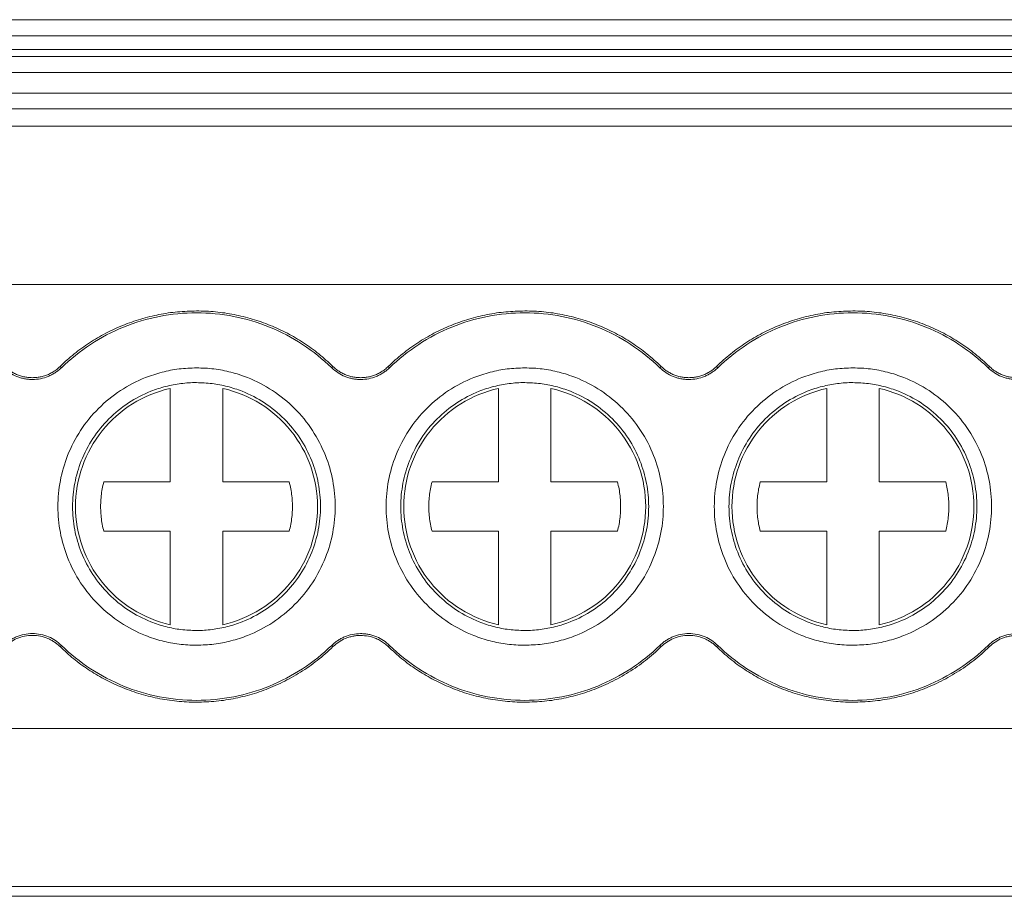
# Model space of a CAD drawing. Units: millimetres. Extents: x 1642 to 2193, y 863 to 1093.
# Drawn here: x 1822 to 1840, y 868 to 885 of the extents above; entities that cross this region are included whole.
import ezdxf

# ---------------------------------------------------------------- set-up
doc = ezdxf.new("R2010")
doc.units = ezdxf.units.MM

# ---------------------------------------------------------------- blocks, each defined once
blk = doc.blocks.new('3')
at = {"color": 7, "linetype": 'Continuous', "lineweight": 15}
for p, q in [((1803.91, 884.586), (1953.056, 884.586)), ((1953.056, 884.279), (1803.91, 884.279)), ((1953.056, 884.018), (1803.91, 884.018)), ((1953.056, 883.884), (1803.91, 883.884)), ((1953.056, 883.583), (1803.91, 883.583)), ((1803.91, 883.19), (1953.056, 883.19)), ((1953.056, 882.889), (1803.91, 882.889)), ((1953.059, 882.557), (1803.91, 882.557)), ((1803.91, 879.547), (1953.056, 879.547)), ((1822.384, 877.985), (1822.408, 877.96)), ((1827.556, 877.96), (1827.58, 877.985)), ((1828.634, 877.985), (1828.658, 877.96)), ((1833.806, 877.96), (1833.83, 877.985)), ((1834.884, 877.985), (1834.908, 877.96)), ((1840.056, 877.96), (1840.08, 877.985)), ((1824.482, 875.788), (1824.482, 877.567)), ((1825.482, 877.567), (1825.482, 875.788)), ((1830.732, 875.788), (1830.732, 877.567)), ((1831.732, 877.567), (1831.732, 875.788)), ((1836.982, 875.788), (1836.982, 877.567)), ((1837.982, 877.567), (1837.982, 875.788)), ((1823.217, 875.788), (1824.482, 875.788)), ((1825.482, 875.788), (1826.748, 875.788)), ((1829.467, 875.788), (1830.732, 875.788)), ((1831.732, 875.788), (1832.998, 875.788)), ((1835.717, 875.788), (1836.982, 875.788)), ((1837.982, 875.788), (1839.248, 875.788)), ((1824.482, 874.846), (1823.217, 874.846)), ((1824.482, 873.068), (1824.482, 874.846)), ((1825.482, 874.846), (1825.482, 873.068)), ((1826.748, 874.846), (1825.482, 874.846)), ((1830.732, 874.846), (1829.467, 874.846)), ((1830.732, 873.068), (1830.732, 874.846)), ((1831.732, 874.846), (1831.732, 873.068)), ((1832.998, 874.846), (1831.732, 874.846)), ((1836.982, 874.846), (1835.717, 874.846)), ((1836.982, 873.068), (1836.982, 874.846)), ((1837.982, 874.846), (1837.982, 873.068)), ((1839.248, 874.846), (1837.982, 874.846)), ((1822.408, 872.675), (1822.384, 872.65)), ((1827.58, 872.65), (1827.556, 872.675)), ((1828.658, 872.675), (1828.634, 872.65)), ((1833.83, 872.65), (1833.806, 872.675)), ((1834.908, 872.675), (1834.884, 872.65)), ((1840.08, 872.65), (1840.056, 872.675)), ((1803.91, 871.092), (1953.056, 871.092)), ((1803.91, 868.083), (1953.056, 868.083)), ((1803.91, 867.897), (1953.056, 867.897))]:
    blk.add_line(p, q, dxfattribs=at)
for points, knots in [([(1822.384, 877.985), (1822.428, 878.027), (1822.515, 878.11), (1822.653, 878.225), (1822.796, 878.334), (1822.943, 878.436), (1823.095, 878.53), (1823.252, 878.617), (1823.413, 878.697), (1823.634, 878.792), (1823.917, 878.892), (1824.266, 878.978), (1824.622, 879.031), (1824.862, 879.038), (1824.982, 879.041)], [0, 0, 0, 0, 0.06306, 0.125671, 0.187977, 0.250124, 0.312259, 0.374531, 0.437086, 0.500068, 0.625434, 0.749759, 0.874222, 1, 1, 1, 1]), ([(1822.408, 877.96), (1822.748, 878.291), (1823.153, 878.556), (1824.033, 878.914), (1824.507, 879.006), (1824.982, 879.006)], [0, 0, 0, 0, 0.5, 0.5, 1, 1, 1, 1]), ([(1824.982, 879.041), (1825.043, 879.041), (1825.163, 879.039), (1825.343, 879.025), (1825.521, 879.004), (1825.697, 878.974), (1825.872, 878.935), (1826.045, 878.888), (1826.216, 878.833), (1826.441, 878.747), (1826.713, 878.622), (1827.023, 878.44), (1827.315, 878.23), (1827.492, 878.067), (1827.58, 877.985)], [0, 0, 0, 0, 0.06306, 0.125671, 0.187977, 0.250124, 0.312259, 0.374531, 0.437086, 0.500068, 0.625434, 0.749759, 0.874222, 1, 1, 1, 1]), ([(1824.982, 879.006), (1825.457, 879.006), (1825.931, 878.914), (1826.811, 878.556), (1827.216, 878.291), (1827.556, 877.96)], [0, 0, 0, 0, 0.5, 0.5, 1, 1, 1, 1]), ([(1828.634, 877.985), (1828.678, 878.027), (1828.765, 878.11), (1828.903, 878.225), (1829.046, 878.334), (1829.193, 878.436), (1829.345, 878.53), (1829.502, 878.617), (1829.663, 878.697), (1829.884, 878.792), (1830.167, 878.892), (1830.516, 878.978), (1830.872, 879.031), (1831.112, 879.038), (1831.232, 879.041)], [0, 0, 0, 0, 0.06306, 0.125671, 0.187977, 0.250124, 0.312259, 0.374531, 0.437086, 0.500068, 0.625434, 0.749759, 0.874222, 1, 1, 1, 1]), ([(1828.658, 877.96), (1828.998, 878.291), (1829.403, 878.556), (1830.283, 878.914), (1830.757, 879.006), (1831.232, 879.006)], [0, 0, 0, 0, 0.5, 0.5, 1, 1, 1, 1]), ([(1831.232, 879.041), (1831.293, 879.041), (1831.413, 879.039), (1831.593, 879.025), (1831.771, 879.004), (1831.947, 878.974), (1832.122, 878.935), (1832.295, 878.888), (1832.466, 878.833), (1832.691, 878.747), (1832.963, 878.622), (1833.273, 878.44), (1833.565, 878.23), (1833.742, 878.067), (1833.83, 877.985)], [0, 0, 0, 0, 0.06306, 0.125671, 0.187977, 0.250124, 0.312259, 0.374531, 0.437086, 0.500068, 0.625434, 0.749759, 0.874222, 1, 1, 1, 1]), ([(1831.232, 879.006), (1831.707, 879.006), (1832.181, 878.914), (1833.061, 878.556), (1833.466, 878.291), (1833.806, 877.96)], [0, 0, 0, 0, 0.5, 0.5, 1, 1, 1, 1]), ([(1834.884, 877.985), (1834.928, 878.027), (1835.015, 878.11), (1835.153, 878.225), (1835.296, 878.334), (1835.443, 878.436), (1835.595, 878.53), (1835.752, 878.617), (1835.913, 878.697), (1836.134, 878.792), (1836.417, 878.892), (1836.766, 878.978), (1837.122, 879.031), (1837.362, 879.038), (1837.482, 879.041)], [0, 0, 0, 0, 0.06306, 0.125671, 0.187977, 0.250124, 0.312259, 0.374531, 0.437086, 0.500068, 0.625434, 0.749759, 0.874222, 1, 1, 1, 1]), ([(1834.908, 877.96), (1835.248, 878.291), (1835.653, 878.556), (1836.533, 878.914), (1837.007, 879.006), (1837.482, 879.006)], [0, 0, 0, 0, 0.5, 0.5, 1, 1, 1, 1]), ([(1837.482, 879.041), (1837.543, 879.041), (1837.663, 879.039), (1837.843, 879.025), (1838.021, 879.004), (1838.197, 878.974), (1838.372, 878.935), (1838.545, 878.888), (1838.716, 878.833), (1838.941, 878.747), (1839.213, 878.622), (1839.523, 878.44), (1839.815, 878.23), (1839.992, 878.067), (1840.08, 877.985)], [0, 0, 0, 0, 0.06306, 0.125671, 0.187977, 0.250124, 0.312259, 0.374531, 0.437086, 0.500068, 0.625434, 0.749759, 0.874222, 1, 1, 1, 1]), ([(1837.482, 879.006), (1837.957, 879.006), (1838.431, 878.914), (1839.311, 878.556), (1839.716, 878.291), (1840.056, 877.96)], [0, 0, 0, 0, 0.5, 0.5, 1, 1, 1, 1]), ([(1821.857, 877.736), (1821.831, 877.737), (1821.78, 877.739), (1821.705, 877.75), (1821.631, 877.768), (1821.536, 877.801), (1821.422, 877.859), (1821.345, 877.926), (1821.306, 877.96)], [0, 0, 0, 0, 0.126848, 0.251543, 0.375175, 0.498864, 0.745817, 1, 1, 1, 1]), ([(1821.33, 877.985), (1821.352, 877.966), (1821.393, 877.928), (1821.462, 877.88), (1821.534, 877.841), (1821.61, 877.81), (1821.689, 877.788), (1821.772, 877.774), (1821.828, 877.772), (1821.857, 877.771)], [0, 0, 0, 0, 0.147179, 0.290063, 0.430308, 0.569664, 0.709913, 0.852807, 1, 1, 1, 1]), ([(1821.857, 877.771), (1821.886, 877.772), (1821.942, 877.774), (1822.025, 877.788), (1822.104, 877.81), (1822.18, 877.841), (1822.252, 877.88), (1822.321, 877.928), (1822.363, 877.966), (1822.384, 877.985)], [0, 0, 0, 0, 0.147179, 0.290063, 0.430308, 0.569664, 0.709913, 0.852807, 1, 1, 1, 1]), ([(1822.408, 877.96), (1822.389, 877.943), (1822.351, 877.908), (1822.289, 877.864), (1822.224, 877.825), (1822.133, 877.783), (1822.011, 877.745), (1821.909, 877.739), (1821.857, 877.736)], [0, 0, 0, 0, 0.126848, 0.251543, 0.375175, 0.498864, 0.745817, 1, 1, 1, 1]), ([(1824.982, 872.677), (1824.926, 872.678), (1824.815, 872.681), (1824.65, 872.697), (1824.487, 872.722), (1824.326, 872.758), (1824.166, 872.805), (1823.893, 872.903), (1823.522, 873.095), (1823.103, 873.438), (1822.759, 873.857), (1822.517, 874.326), (1822.373, 874.82), (1822.327, 875.317), (1822.373, 875.815), (1822.517, 876.308), (1822.759, 876.777), (1823.102, 877.197), (1823.522, 877.54), (1823.942, 877.757), (1824.323, 877.881), (1824.65, 877.946), (1824.871, 877.953), (1824.982, 877.957)], [0, 0, 0, 0, 0.020172, 0.040179, 0.060098, 0.080009, 0.099993, 0.120128, 0.18505, 0.250091, 0.315008, 0.380054, 0.439977, 0.500028, 0.559955, 0.620002, 0.684923, 0.749965, 0.814882, 0.879928, 0.919974, 0.959784, 1, 1, 1, 1]), ([(1824.982, 877.957), (1825.038, 877.956), (1825.149, 877.954), (1825.314, 877.938), (1825.477, 877.913), (1825.639, 877.877), (1825.798, 877.83), (1826.071, 877.732), (1826.442, 877.54), (1826.861, 877.197), (1827.205, 876.778), (1827.447, 876.308), (1827.592, 875.815), (1827.637, 875.318), (1827.592, 874.82), (1827.447, 874.327), (1827.205, 873.857), (1826.862, 873.438), (1826.442, 873.095), (1826.022, 872.878), (1825.641, 872.754), (1825.314, 872.689), (1825.093, 872.681), (1824.982, 872.677)], [0, 0, 0, 0, 0.020172, 0.040179, 0.060098, 0.080009, 0.099993, 0.120128, 0.18505, 0.250091, 0.315008, 0.380054, 0.439977, 0.500028, 0.559955, 0.620002, 0.684923, 0.749965, 0.814882, 0.879928, 0.919974, 0.959784, 1, 1, 1, 1]), ([(1828.107, 877.736), (1828.081, 877.737), (1828.03, 877.739), (1827.955, 877.75), (1827.881, 877.768), (1827.786, 877.801), (1827.672, 877.859), (1827.595, 877.926), (1827.556, 877.96)], [0, 0, 0, 0, 0.126848, 0.251543, 0.375175, 0.498864, 0.745817, 1, 1, 1, 1]), ([(1827.58, 877.985), (1827.602, 877.966), (1827.643, 877.928), (1827.712, 877.88), (1827.784, 877.841), (1827.86, 877.81), (1827.939, 877.788), (1828.022, 877.774), (1828.078, 877.772), (1828.107, 877.771)], [0, 0, 0, 0, 0.147179, 0.290063, 0.430308, 0.569664, 0.709913, 0.852807, 1, 1, 1, 1]), ([(1828.107, 877.771), (1828.136, 877.772), (1828.192, 877.774), (1828.275, 877.788), (1828.354, 877.81), (1828.43, 877.841), (1828.502, 877.88), (1828.571, 877.928), (1828.613, 877.966), (1828.634, 877.985)], [0, 0, 0, 0, 0.147179, 0.290063, 0.430308, 0.569664, 0.709913, 0.852807, 1, 1, 1, 1]), ([(1828.658, 877.96), (1828.639, 877.943), (1828.601, 877.908), (1828.539, 877.864), (1828.474, 877.825), (1828.383, 877.783), (1828.261, 877.745), (1828.159, 877.739), (1828.107, 877.736)], [0, 0, 0, 0, 0.126848, 0.251543, 0.375175, 0.498864, 0.745817, 1, 1, 1, 1]), ([(1831.232, 872.677), (1831.176, 872.678), (1831.065, 872.681), (1830.9, 872.697), (1830.737, 872.722), (1830.576, 872.758), (1830.416, 872.805), (1830.143, 872.903), (1829.772, 873.095), (1829.353, 873.438), (1829.009, 873.857), (1828.767, 874.326), (1828.623, 874.82), (1828.577, 875.317), (1828.623, 875.815), (1828.767, 876.308), (1829.009, 876.777), (1829.352, 877.197), (1829.772, 877.54), (1830.192, 877.757), (1830.573, 877.881), (1830.9, 877.946), (1831.121, 877.953), (1831.232, 877.957)], [0, 0, 0, 0, 0.020172, 0.040179, 0.060098, 0.080009, 0.099993, 0.120128, 0.18505, 0.250091, 0.315008, 0.380054, 0.439977, 0.500028, 0.559955, 0.620002, 0.684923, 0.749965, 0.814882, 0.879928, 0.919974, 0.959784, 1, 1, 1, 1]), ([(1831.232, 877.957), (1831.288, 877.956), (1831.399, 877.954), (1831.564, 877.938), (1831.727, 877.913), (1831.889, 877.877), (1832.048, 877.83), (1832.321, 877.732), (1832.692, 877.54), (1833.111, 877.197), (1833.455, 876.778), (1833.697, 876.308), (1833.842, 875.815), (1833.887, 875.318), (1833.842, 874.82), (1833.697, 874.327), (1833.455, 873.857), (1833.112, 873.438), (1832.692, 873.095), (1832.272, 872.878), (1831.891, 872.754), (1831.564, 872.689), (1831.343, 872.681), (1831.232, 872.677)], [0, 0, 0, 0, 0.020172, 0.040179, 0.060098, 0.080009, 0.099993, 0.120128, 0.18505, 0.250091, 0.315008, 0.380054, 0.439977, 0.500028, 0.559955, 0.620002, 0.684923, 0.749965, 0.814882, 0.879928, 0.919974, 0.959784, 1, 1, 1, 1]), ([(1834.357, 877.736), (1834.331, 877.737), (1834.28, 877.739), (1834.205, 877.75), (1834.131, 877.768), (1834.036, 877.801), (1833.922, 877.859), (1833.845, 877.926), (1833.806, 877.96)], [0, 0, 0, 0, 0.126848, 0.251543, 0.375175, 0.498864, 0.745817, 1, 1, 1, 1]), ([(1833.83, 877.985), (1833.852, 877.966), (1833.893, 877.928), (1833.962, 877.88), (1834.034, 877.841), (1834.11, 877.81), (1834.189, 877.788), (1834.272, 877.774), (1834.328, 877.772), (1834.357, 877.771)], [0, 0, 0, 0, 0.147179, 0.290063, 0.430308, 0.569664, 0.709913, 0.852807, 1, 1, 1, 1]), ([(1834.357, 877.771), (1834.386, 877.772), (1834.442, 877.774), (1834.525, 877.788), (1834.604, 877.81), (1834.68, 877.841), (1834.752, 877.88), (1834.821, 877.928), (1834.863, 877.966), (1834.884, 877.985)], [0, 0, 0, 0, 0.147179, 0.290063, 0.430308, 0.569664, 0.709913, 0.852807, 1, 1, 1, 1]), ([(1834.908, 877.96), (1834.889, 877.943), (1834.851, 877.908), (1834.789, 877.864), (1834.724, 877.825), (1834.633, 877.783), (1834.511, 877.745), (1834.409, 877.739), (1834.357, 877.736)], [0, 0, 0, 0, 0.126848, 0.251543, 0.375175, 0.498864, 0.745817, 1, 1, 1, 1]), ([(1837.482, 872.677), (1837.426, 872.678), (1837.315, 872.681), (1837.15, 872.697), (1836.987, 872.722), (1836.826, 872.758), (1836.666, 872.805), (1836.393, 872.903), (1836.022, 873.095), (1835.603, 873.438), (1835.259, 873.857), (1835.017, 874.326), (1834.873, 874.82), (1834.827, 875.317), (1834.873, 875.815), (1835.017, 876.308), (1835.259, 876.777), (1835.602, 877.197), (1836.022, 877.54), (1836.442, 877.757), (1836.823, 877.881), (1837.15, 877.946), (1837.371, 877.953), (1837.482, 877.957)], [0, 0, 0, 0, 0.020172, 0.040179, 0.060098, 0.080009, 0.099993, 0.120128, 0.18505, 0.250091, 0.315008, 0.380054, 0.439977, 0.500028, 0.559955, 0.620002, 0.684923, 0.749965, 0.814882, 0.879928, 0.919974, 0.959784, 1, 1, 1, 1]), ([(1837.482, 877.957), (1837.538, 877.956), (1837.649, 877.954), (1837.814, 877.938), (1837.977, 877.913), (1838.139, 877.877), (1838.298, 877.83), (1838.571, 877.732), (1838.942, 877.54), (1839.361, 877.197), (1839.705, 876.778), (1839.947, 876.308), (1840.092, 875.815), (1840.137, 875.318), (1840.092, 874.82), (1839.947, 874.327), (1839.705, 873.857), (1839.362, 873.438), (1838.942, 873.095), (1838.522, 872.878), (1838.141, 872.754), (1837.814, 872.689), (1837.593, 872.681), (1837.482, 872.677)], [0, 0, 0, 0, 0.020172, 0.040179, 0.060098, 0.080009, 0.099993, 0.120128, 0.18505, 0.250091, 0.315008, 0.380054, 0.439977, 0.500028, 0.559955, 0.620002, 0.684923, 0.749965, 0.814882, 0.879928, 0.919974, 0.959784, 1, 1, 1, 1]), ([(1840.607, 877.736), (1840.581, 877.737), (1840.53, 877.739), (1840.455, 877.75), (1840.381, 877.768), (1840.286, 877.801), (1840.172, 877.859), (1840.095, 877.926), (1840.056, 877.96)], [0, 0, 0, 0, 0.126848, 0.251543, 0.375175, 0.498864, 0.745817, 1, 1, 1, 1]), ([(1840.08, 877.985), (1840.102, 877.966), (1840.143, 877.928), (1840.212, 877.88), (1840.284, 877.841), (1840.36, 877.81), (1840.439, 877.788), (1840.522, 877.774), (1840.578, 877.772), (1840.607, 877.771)], [0, 0, 0, 0, 0.147179, 0.290063, 0.430308, 0.569664, 0.709913, 0.852807, 1, 1, 1, 1]), ([(1824.982, 877.677), (1824.932, 877.677), (1824.833, 877.675), (1824.685, 877.66), (1824.539, 877.637), (1824.395, 877.605), (1824.253, 877.564), (1824.009, 877.476), (1823.677, 877.305), (1823.302, 876.998), (1822.995, 876.623), (1822.779, 876.203), (1822.649, 875.763), (1822.608, 875.318), (1822.649, 874.873), (1822.778, 874.432), (1822.995, 874.012), (1823.302, 873.638), (1823.677, 873.33), (1824.052, 873.137), (1824.393, 873.026), (1824.685, 872.968), (1824.883, 872.961), (1824.982, 872.957)], [0, 0, 0, 0, 0.020175, 0.040182, 0.060102, 0.080013, 0.099995, 0.120128, 0.185042, 0.250091, 0.315, 0.380054, 0.439969, 0.500028, 0.559948, 0.620002, 0.684916, 0.749965, 0.814874, 0.879928, 0.919964, 0.959774, 1, 1, 1, 1]), ([(1822.678, 875.317), (1822.678, 875.577), (1822.722, 875.837), (1822.895, 876.326), (1823.022, 876.557), (1823.347, 876.962), (1823.544, 877.136), (1823.985, 877.411), (1824.229, 877.51), (1824.482, 877.567)], [0, 0, 0, 0, 0.25, 0.25, 0.5, 0.5, 0.75, 0.75, 1, 1, 1, 1]), ([(1824.982, 872.957), (1825.032, 872.958), (1825.131, 872.96), (1825.279, 872.975), (1825.425, 872.998), (1825.569, 873.03), (1825.711, 873.071), (1825.955, 873.159), (1826.287, 873.33), (1826.662, 873.637), (1826.969, 874.012), (1827.185, 874.432), (1827.315, 874.872), (1827.356, 875.317), (1827.315, 875.762), (1827.186, 876.203), (1826.969, 876.623), (1826.662, 876.997), (1826.288, 877.304), (1825.912, 877.498), (1825.571, 877.609), (1825.279, 877.667), (1825.081, 877.674), (1824.982, 877.677)], [0, 0, 0, 0, 0.020175, 0.040182, 0.060102, 0.080013, 0.099995, 0.120128, 0.185042, 0.250091, 0.315, 0.380054, 0.439969, 0.500028, 0.559948, 0.620002, 0.684916, 0.749965, 0.814874, 0.879928, 0.919964, 0.959774, 1, 1, 1, 1]), ([(1825.482, 877.567), (1825.736, 877.51), (1825.979, 877.411), (1826.42, 877.136), (1826.617, 876.962), (1826.942, 876.557), (1827.07, 876.326), (1827.242, 875.837), (1827.286, 875.577), (1827.286, 875.317)], [0, 0, 0, 0, 0.25, 0.25, 0.5, 0.5, 0.75, 0.75, 1, 1, 1, 1]), ([(1831.232, 877.677), (1831.182, 877.677), (1831.083, 877.675), (1830.935, 877.66), (1830.789, 877.637), (1830.645, 877.605), (1830.503, 877.564), (1830.259, 877.476), (1829.927, 877.305), (1829.552, 876.998), (1829.245, 876.623), (1829.029, 876.203), (1828.899, 875.763), (1828.858, 875.318), (1828.899, 874.873), (1829.028, 874.432), (1829.245, 874.012), (1829.552, 873.638), (1829.927, 873.33), (1830.302, 873.137), (1830.643, 873.026), (1830.935, 872.968), (1831.133, 872.961), (1831.232, 872.957)], [0, 0, 0, 0, 0.020175, 0.040182, 0.060102, 0.080013, 0.099995, 0.120128, 0.185042, 0.250091, 0.315, 0.380054, 0.439969, 0.500028, 0.559948, 0.620002, 0.684916, 0.749965, 0.814874, 0.879928, 0.919964, 0.959774, 1, 1, 1, 1]), ([(1828.928, 875.317), (1828.928, 875.577), (1828.972, 875.837), (1829.145, 876.326), (1829.272, 876.557), (1829.597, 876.962), (1829.794, 877.136), (1830.235, 877.411), (1830.479, 877.51), (1830.732, 877.567)], [0, 0, 0, 0, 0.25, 0.25, 0.5, 0.5, 0.75, 0.75, 1, 1, 1, 1]), ([(1831.232, 872.957), (1831.282, 872.958), (1831.381, 872.96), (1831.529, 872.975), (1831.675, 872.998), (1831.819, 873.03), (1831.961, 873.071), (1832.205, 873.159), (1832.537, 873.33), (1832.912, 873.637), (1833.219, 874.012), (1833.435, 874.432), (1833.565, 874.872), (1833.606, 875.317), (1833.565, 875.762), (1833.436, 876.203), (1833.219, 876.623), (1832.912, 876.997), (1832.538, 877.304), (1832.162, 877.498), (1831.821, 877.609), (1831.529, 877.667), (1831.331, 877.674), (1831.232, 877.677)], [0, 0, 0, 0, 0.020175, 0.040182, 0.060102, 0.080013, 0.099995, 0.120128, 0.185042, 0.250091, 0.315, 0.380054, 0.439969, 0.500028, 0.559948, 0.620002, 0.684916, 0.749965, 0.814874, 0.879928, 0.919964, 0.959774, 1, 1, 1, 1]), ([(1831.732, 877.567), (1831.986, 877.51), (1832.229, 877.411), (1832.67, 877.136), (1832.867, 876.962), (1833.192, 876.557), (1833.32, 876.326), (1833.492, 875.837), (1833.536, 875.577), (1833.536, 875.317)], [0, 0, 0, 0, 0.25, 0.25, 0.5, 0.5, 0.75, 0.75, 1, 1, 1, 1]), ([(1837.482, 877.677), (1837.432, 877.677), (1837.333, 877.675), (1837.185, 877.66), (1837.039, 877.637), (1836.895, 877.605), (1836.753, 877.564), (1836.509, 877.476), (1836.177, 877.305), (1835.802, 876.998), (1835.495, 876.623), (1835.279, 876.203), (1835.149, 875.763), (1835.108, 875.318), (1835.149, 874.873), (1835.278, 874.432), (1835.495, 874.012), (1835.802, 873.638), (1836.177, 873.33), (1836.552, 873.137), (1836.893, 873.026), (1837.185, 872.968), (1837.383, 872.961), (1837.482, 872.957)], [0, 0, 0, 0, 0.020175, 0.040182, 0.060102, 0.080013, 0.099995, 0.120128, 0.185042, 0.250091, 0.315, 0.380054, 0.439969, 0.500028, 0.559948, 0.620002, 0.684916, 0.749965, 0.814874, 0.879928, 0.919964, 0.959774, 1, 1, 1, 1]), ([(1835.178, 875.317), (1835.178, 875.577), (1835.222, 875.837), (1835.395, 876.326), (1835.522, 876.557), (1835.847, 876.962), (1836.044, 877.136), (1836.485, 877.411), (1836.729, 877.51), (1836.982, 877.567)], [0, 0, 0, 0, 0.25, 0.25, 0.5, 0.5, 0.75, 0.75, 1, 1, 1, 1]), ([(1837.482, 872.957), (1837.532, 872.958), (1837.631, 872.96), (1837.779, 872.975), (1837.925, 872.998), (1838.069, 873.03), (1838.211, 873.071), (1838.455, 873.159), (1838.787, 873.33), (1839.162, 873.637), (1839.469, 874.012), (1839.685, 874.432), (1839.815, 874.872), (1839.856, 875.317), (1839.815, 875.762), (1839.686, 876.203), (1839.469, 876.623), (1839.162, 876.997), (1838.788, 877.304), (1838.412, 877.498), (1838.071, 877.609), (1837.779, 877.667), (1837.581, 877.674), (1837.482, 877.677)], [0, 0, 0, 0, 0.020175, 0.040182, 0.060102, 0.080013, 0.099995, 0.120128, 0.185042, 0.250091, 0.315, 0.380054, 0.439969, 0.500028, 0.559948, 0.620002, 0.684916, 0.749965, 0.814874, 0.879928, 0.919964, 0.959774, 1, 1, 1, 1]), ([(1837.982, 877.567), (1838.236, 877.51), (1838.479, 877.411), (1838.92, 877.136), (1839.117, 876.962), (1839.442, 876.557), (1839.57, 876.326), (1839.742, 875.837), (1839.786, 875.577), (1839.786, 875.317)], [0, 0, 0, 0, 0.25, 0.25, 0.5, 0.5, 0.75, 0.75, 1, 1, 1, 1]), ([(1823.217, 874.846), (1823.206, 874.891), (1823.185, 874.98), (1823.165, 875.115), (1823.155, 875.25), (1823.155, 875.385), (1823.165, 875.52), (1823.185, 875.655), (1823.206, 875.744), (1823.217, 875.788)], [0, 0, 0, 0, 0.144788, 0.287651, 0.429348, 0.570652, 0.712349, 0.855212, 1, 1, 1, 1]), ([(1826.748, 875.788), (1826.758, 875.744), (1826.78, 875.655), (1826.799, 875.52), (1826.809, 875.385), (1826.809, 875.25), (1826.799, 875.115), (1826.78, 874.98), (1826.758, 874.891), (1826.748, 874.846)], [0, 0, 0, 0, 0.144788, 0.287651, 0.429348, 0.570652, 0.712349, 0.855212, 1, 1, 1, 1]), ([(1829.467, 874.846), (1829.456, 874.891), (1829.435, 874.98), (1829.415, 875.115), (1829.405, 875.25), (1829.405, 875.385), (1829.415, 875.52), (1829.435, 875.655), (1829.456, 875.744), (1829.467, 875.788)], [0, 0, 0, 0, 0.1447881, 0.2876515, 0.4293476, 0.5706524, 0.7123485, 0.8552119, 1, 1, 1, 1]), ([(1832.998, 875.788), (1833.008, 875.744), (1833.03, 875.655), (1833.049, 875.52), (1833.059, 875.385), (1833.059, 875.25), (1833.049, 875.115), (1833.03, 874.98), (1833.008, 874.891), (1832.998, 874.846)], [0, 0, 0, 0, 0.144788, 0.287651, 0.429348, 0.570652, 0.712349, 0.855212, 1, 1, 1, 1]), ([(1835.717, 874.846), (1835.706, 874.891), (1835.685, 874.98), (1835.665, 875.115), (1835.655, 875.25), (1835.655, 875.385), (1835.665, 875.52), (1835.685, 875.655), (1835.706, 875.744), (1835.717, 875.788)], [0, 0, 0, 0, 0.144788, 0.287651, 0.429348, 0.570652, 0.712349, 0.855212, 1, 1, 1, 1]), ([(1839.248, 875.788), (1839.258, 875.744), (1839.28, 875.655), (1839.299, 875.52), (1839.309, 875.385), (1839.309, 875.25), (1839.299, 875.115), (1839.28, 874.98), (1839.258, 874.891), (1839.248, 874.846)], [0, 0, 0, 0, 0.144788, 0.287651, 0.429348, 0.570652, 0.712349, 0.855212, 1, 1, 1, 1]), ([(1824.482, 873.068), (1824.229, 873.125), (1823.985, 873.224), (1823.544, 873.499), (1823.347, 873.673), (1823.022, 874.078), (1822.895, 874.308), (1822.722, 874.798), (1822.678, 875.058), (1822.678, 875.317)], [0, 0, 0, 0, 0.25, 0.25, 0.5, 0.5, 0.75, 0.75, 1, 1, 1, 1]), ([(1827.286, 875.317), (1827.286, 875.058), (1827.242, 874.798), (1827.07, 874.308), (1826.942, 874.078), (1826.617, 873.673), (1826.42, 873.499), (1825.979, 873.224), (1825.736, 873.125), (1825.482, 873.068)], [0, 0, 0, 0, 0.25, 0.25, 0.5, 0.5, 0.75, 0.75, 1, 1, 1, 1]), ([(1830.732, 873.068), (1830.479, 873.125), (1830.235, 873.224), (1829.794, 873.499), (1829.597, 873.673), (1829.272, 874.078), (1829.145, 874.308), (1828.972, 874.798), (1828.928, 875.058), (1828.928, 875.317)], [0, 0, 0, 0, 0.25, 0.25, 0.5, 0.5, 0.75, 0.75, 1, 1, 1, 1]), ([(1833.536, 875.317), (1833.536, 875.058), (1833.492, 874.798), (1833.32, 874.308), (1833.192, 874.078), (1832.867, 873.673), (1832.67, 873.499), (1832.229, 873.224), (1831.986, 873.125), (1831.732, 873.068)], [0, 0, 0, 0, 0.25, 0.25, 0.5, 0.5, 0.75, 0.75, 1, 1, 1, 1]), ([(1836.982, 873.068), (1836.729, 873.125), (1836.485, 873.224), (1836.044, 873.499), (1835.847, 873.673), (1835.522, 874.078), (1835.395, 874.308), (1835.222, 874.798), (1835.178, 875.058), (1835.178, 875.317)], [0, 0, 0, 0, 0.25, 0.25, 0.5, 0.5, 0.75, 0.75, 1, 1, 1, 1]), ([(1839.786, 875.317), (1839.786, 875.058), (1839.742, 874.798), (1839.57, 874.308), (1839.442, 874.078), (1839.117, 873.673), (1838.92, 873.499), (1838.479, 873.224), (1838.236, 873.125), (1837.982, 873.068)], [0, 0, 0, 0, 0.25, 0.25, 0.5, 0.5, 0.75, 0.75, 1, 1, 1, 1]), ([(1821.306, 872.675), (1821.324, 872.691), (1821.36, 872.725), (1821.419, 872.768), (1821.482, 872.805), (1821.574, 872.849), (1821.699, 872.888), (1821.857, 872.904), (1822.015, 872.889), (1822.163, 872.842), (1822.298, 872.772), (1822.371, 872.707), (1822.408, 872.675)], [0, 0, 0, 0, 0.060553, 0.120485, 0.180306, 0.240532, 0.369924, 0.50012, 0.62948, 0.759708, 0.879212, 1, 1, 1, 1]), ([(1822.384, 872.65), (1822.367, 872.666), (1822.332, 872.697), (1822.275, 872.739), (1822.215, 872.775), (1822.128, 872.817), (1822.009, 872.854), (1821.857, 872.869), (1821.706, 872.854), (1821.565, 872.81), (1821.436, 872.742), (1821.366, 872.681), (1821.33, 872.65)], [0, 0, 0, 0, 0.060561, 0.120495, 0.180314, 0.240532, 0.369904, 0.50012, 0.629458, 0.759708, 0.879181, 1, 1, 1, 1]), ([(1827.556, 872.675), (1827.574, 872.691), (1827.61, 872.725), (1827.67, 872.768), (1827.732, 872.805), (1827.823, 872.849), (1827.948, 872.89), (1828.054, 872.896), (1828.107, 872.899)], [0, 0, 0, 0, 0.121433, 0.2414, 0.360898, 0.480934, 0.737928, 1, 1, 1, 1]), ([(1828.107, 872.864), (1828.082, 872.863), (1828.031, 872.861), (1827.956, 872.85), (1827.883, 872.831), (1827.792, 872.798), (1827.686, 872.742), (1827.616, 872.681), (1827.58, 872.65)], [0, 0, 0, 0, 0.130714, 0.260029, 0.38922, 0.519568, 0.756976, 1, 1, 1, 1]), ([(1828.107, 872.899), (1828.134, 872.898), (1828.187, 872.896), (1828.265, 872.884), (1828.341, 872.864), (1828.436, 872.83), (1828.547, 872.772), (1828.621, 872.707), (1828.658, 872.675)], [0, 0, 0, 0, 0.130734, 0.260055, 0.389239, 0.519568, 0.757011, 1, 1, 1, 1]), ([(1828.634, 872.65), (1828.611, 872.671), (1828.564, 872.712), (1828.486, 872.764), (1828.386, 872.814), (1828.259, 872.855), (1828.158, 872.861), (1828.107, 872.864)], [0, 0, 0, 0, 0.161523, 0.321019, 0.480867, 0.737875, 1, 1, 1, 1]), ([(1833.806, 872.675), (1833.824, 872.691), (1833.86, 872.725), (1833.919, 872.768), (1833.982, 872.805), (1834.074, 872.849), (1834.199, 872.888), (1834.357, 872.904), (1834.515, 872.889), (1834.663, 872.842), (1834.798, 872.772), (1834.871, 872.707), (1834.908, 872.675)], [0, 0, 0, 0, 0.060553, 0.120485, 0.180306, 0.240532, 0.369924, 0.50012, 0.62948, 0.759708, 0.879212, 1, 1, 1, 1]), ([(1834.884, 872.65), (1834.867, 872.666), (1834.832, 872.697), (1834.775, 872.739), (1834.715, 872.775), (1834.628, 872.817), (1834.509, 872.854), (1834.357, 872.869), (1834.206, 872.854), (1834.065, 872.81), (1833.936, 872.742), (1833.866, 872.681), (1833.83, 872.65)], [0, 0, 0, 0, 0.060561, 0.120495, 0.180314, 0.240532, 0.369904, 0.50012, 0.629458, 0.759708, 0.879181, 1, 1, 1, 1]), ([(1840.056, 872.675), (1840.074, 872.691), (1840.11, 872.725), (1840.17, 872.768), (1840.232, 872.805), (1840.323, 872.849), (1840.448, 872.89), (1840.554, 872.896), (1840.607, 872.899)], [0, 0, 0, 0, 0.121433, 0.2414, 0.360898, 0.480934, 0.737928, 1, 1, 1, 1]), ([(1840.607, 872.864), (1840.582, 872.863), (1840.531, 872.861), (1840.456, 872.85), (1840.383, 872.831), (1840.292, 872.798), (1840.186, 872.742), (1840.116, 872.681), (1840.08, 872.65)], [0, 0, 0, 0, 0.130714, 0.260029, 0.38922, 0.519568, 0.756976, 1, 1, 1, 1]), ([(1824.982, 871.594), (1824.919, 871.594), (1824.794, 871.596), (1824.608, 871.611), (1824.423, 871.634), (1824.24, 871.666), (1824.059, 871.708), (1823.88, 871.758), (1823.703, 871.818), (1823.479, 871.907), (1823.214, 872.033), (1822.918, 872.211), (1822.639, 872.414), (1822.469, 872.571), (1822.384, 872.65)], [0, 0, 0, 0, 0.06548, 0.130473, 0.195143, 0.259654, 0.324171, 0.388861, 0.453889, 0.519416, 0.639881, 0.759436, 0.879128, 1, 1, 1, 1]), ([(1824.982, 871.628), (1824.507, 871.628), (1824.033, 871.721), (1823.153, 872.079), (1822.748, 872.343), (1822.408, 872.675)], [0, 0, 0, 0, 0.5, 0.5, 1, 1, 1, 1]), ([(1827.556, 872.675), (1827.216, 872.343), (1826.811, 872.079), (1825.931, 871.721), (1825.457, 871.628), (1824.982, 871.628)], [0, 0, 0, 0, 0.5, 0.5, 1, 1, 1, 1]), ([(1827.58, 872.65), (1827.532, 872.604), (1827.436, 872.513), (1827.283, 872.387), (1827.126, 872.27), (1826.962, 872.161), (1826.792, 872.061), (1826.617, 871.97), (1826.383, 871.863), (1826.087, 871.754), (1825.726, 871.662), (1825.357, 871.604), (1825.107, 871.597), (1824.982, 871.594)], [0, 0, 0, 0, 0.069202, 0.137906, 0.206303, 0.274587, 0.342955, 0.4116, 0.480716, 0.611032, 0.740135, 0.869351, 1, 1, 1, 1]), ([(1831.232, 871.594), (1831.169, 871.594), (1831.044, 871.596), (1830.858, 871.611), (1830.673, 871.634), (1830.49, 871.666), (1830.309, 871.708), (1830.13, 871.758), (1829.953, 871.818), (1829.729, 871.907), (1829.464, 872.033), (1829.168, 872.211), (1828.889, 872.414), (1828.719, 872.571), (1828.634, 872.65)], [0, 0, 0, 0, 0.06548, 0.130473, 0.195143, 0.259654, 0.324171, 0.388861, 0.453889, 0.519416, 0.639881, 0.759436, 0.879128, 1, 1, 1, 1]), ([(1831.232, 871.628), (1830.757, 871.628), (1830.283, 871.721), (1829.403, 872.079), (1828.998, 872.343), (1828.658, 872.675)], [0, 0, 0, 0, 0.5, 0.5, 1, 1, 1, 1]), ([(1833.806, 872.675), (1833.466, 872.343), (1833.061, 872.079), (1832.181, 871.721), (1831.707, 871.628), (1831.232, 871.628)], [0, 0, 0, 0, 0.5, 0.5, 1, 1, 1, 1]), ([(1833.83, 872.65), (1833.782, 872.604), (1833.686, 872.513), (1833.533, 872.387), (1833.376, 872.27), (1833.212, 872.161), (1833.042, 872.061), (1832.867, 871.97), (1832.633, 871.863), (1832.337, 871.754), (1831.976, 871.662), (1831.607, 871.604), (1831.357, 871.597), (1831.232, 871.594)], [0, 0, 0, 0, 0.069202, 0.137906, 0.206303, 0.274587, 0.342955, 0.4116, 0.480716, 0.611032, 0.740135, 0.869351, 1, 1, 1, 1]), ([(1837.482, 871.594), (1837.419, 871.594), (1837.294, 871.596), (1837.108, 871.611), (1836.923, 871.634), (1836.74, 871.666), (1836.559, 871.708), (1836.38, 871.758), (1836.203, 871.818), (1835.979, 871.907), (1835.714, 872.033), (1835.418, 872.211), (1835.139, 872.414), (1834.969, 872.571), (1834.884, 872.65)], [0, 0, 0, 0, 0.06548, 0.130473, 0.195143, 0.259654, 0.324171, 0.388861, 0.453889, 0.519416, 0.639881, 0.759436, 0.879128, 1, 1, 1, 1]), ([(1837.482, 871.628), (1837.007, 871.628), (1836.533, 871.721), (1835.653, 872.079), (1835.248, 872.343), (1834.908, 872.675)], [0, 0, 0, 0, 0.5, 0.5, 1, 1, 1, 1]), ([(1840.056, 872.675), (1839.716, 872.343), (1839.311, 872.079), (1838.431, 871.721), (1837.957, 871.628), (1837.482, 871.628)], [0, 0, 0, 0, 0.5, 0.5, 1, 1, 1, 1]), ([(1840.08, 872.65), (1840.032, 872.604), (1839.936, 872.513), (1839.783, 872.387), (1839.626, 872.27), (1839.462, 872.161), (1839.292, 872.061), (1839.117, 871.97), (1838.883, 871.863), (1838.587, 871.754), (1838.226, 871.662), (1837.857, 871.604), (1837.607, 871.597), (1837.482, 871.594)], [0, 0, 0, 0, 0.069202, 0.137906, 0.206303, 0.274587, 0.342955, 0.4116, 0.480716, 0.611032, 0.740135, 0.869351, 1, 1, 1, 1])]:
    blk.add_open_spline(points, degree=3, knots=knots, dxfattribs=at)

msp = doc.modelspace()

# ---------------------------------------------------------------- block references
msp.add_blockref('3', (0, 0))

doc.saveas('drawing.dxf')
